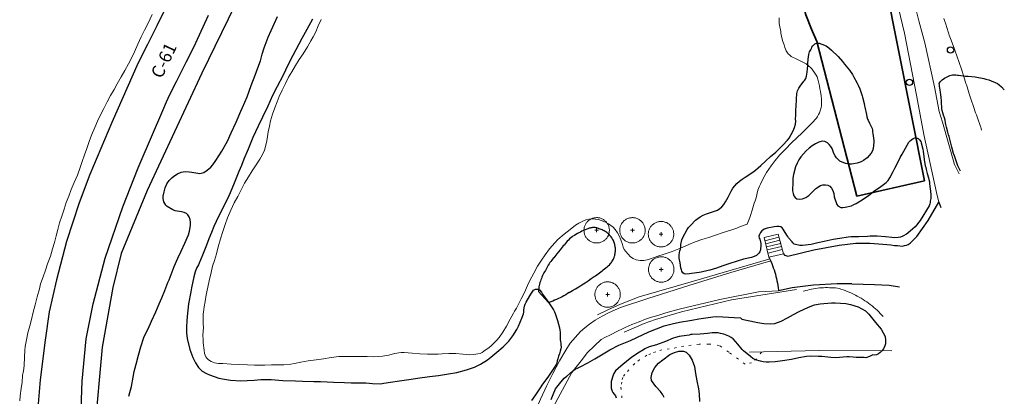
# Model space of a CAD drawing. Units: metres. Extents: x 455984 to 464650, y 4613467 to 4620279.
# Drawn here: x 456922 to 457077, y 4613582 to 4613642 of the extents above; entities that cross this region are included whole.
import ezdxf
from ezdxf.enums import TextEntityAlignment as Align

# ---------------------------------------------------------------- set-up
doc = ezdxf.new("R2010")
doc.units = ezdxf.units.M
doc.header["$MEASUREMENT"] = 0
doc.linetypes.add('CT1M_LT1', pattern=[1.35, 0.35, -1])
doc.linetypes.add('CT1M_LT3', pattern=[5.6, 4.2, -1.4])
for name, color, linetype, lineweight in [('C_ALTRES_CARRETERES_ASFALTADES', 8, 'Continuous', 15), ('C_CAMI_PISTA_FORESTAL', 8, 'Continuous', 15), ('C_DESGUAS_CUNETA_OBRA', 8, 'Continuous', 15), ('C_LIMIT_ESPLANADA_TERRA', 8, 'Continuous', 15), ('C_LIMIT_PAVIMENT', 8, 'Continuous', 15), ('P_ESCALES', 8, 'Continuous', 15), ('P_MUR_CONTENCIO', 8, 'Continuous', 15), ('P_TAPIA', 8, 'Continuous', 15), ('S_PAL', 8, 'Continuous', 15), ('T_XARXA_BASICA', 8, 'Continuous', 15), ('V_ARBRE_AILLAT', 8, 'Continuous', 15), ('V_BOSC_AGRUPACIO_ARBRES', 8, 'Continuous', 15), ('V_PARCEL·LA_CONREU', 8, 'Continuous', 15), ('V_TANCA_VEGETACIO', 8, 'Continuous', 15)]:
    doc.layers.add(name, color=color, linetype=linetype, lineweight=lineweight)
doc.styles.add('A3$0$caràtula 02', font='FtraLt__.ttf', dxfattribs={"height": 1.3})
doc.styles.add('Style-simplex', font='simplex.shx')
doc.linetypes.add('LBOSC', pattern='A,0,["",Style-simplex,S=0,R=-22.5,X=0,Y=0],-2.76,0,["",Style-simplex,S=0.6,R=-22.5,X=0,Y=0],-1.65', length=4.41)
doc.linetypes.add('TAPIA', pattern='A,6,["",Style-simplex,S=0,R=0,X=0,Y=0],0', length=6)
doc.linetypes.add('TVEG', pattern='A,0,["",Style-simplex,S=0,R=180,X=0,Y=0],-1.75', length=1.75)

# ---------------------------------------------------------------- blocks, each defined once
blk = doc.blocks.new('PAL_2')
at = {"layer": 'S_PAL', "linetype": 'Continuous', "lineweight": 25}
blk.add_circle((0, 0), 0.5, dxfattribs=at)
blk = doc.blocks.new('ARBRE2')
at = {"layer": 'V_ARBRE_AILLAT', "linetype": 'Continuous', "lineweight": 15}
for p, q in [((0, 0), (-0.3, 0)), ((0, 0), (0, 0.3)), ((0, -0.3), (0, 0)), ((0, 0), (0.3, 0))]:
    blk.add_line(p, q, dxfattribs=at)
at = {"layer": 'V_ARBRE_AILLAT', "linetype": 'Continuous', "lineweight": 15, "flags": 128}
blk.add_lwpolyline([(2, 0), (2, 0.13), (1.98, 0.25), (1.96, 0.38), (1.94, 0.5), (1.9, 0.62), (1.86, 0.74), (1.81, 0.86), (1.75, 0.97), (1.68, 1.08), (1.61, 1.18), (1.54, 1.28), (1.45, 1.38), (1.36, 1.46), (1.27, 1.55), (1.17, 1.62), (1.06, 1.7), (0.95, 1.76), (0.84, 1.82), (0.72, 1.86), (0.6, 1.91), (0.48, 1.94), (0.36, 1.97), (0.23, 1.99), (0.11, 2), (-0.02, 2), (-0.15, 1.99), (-0.27, 1.98), (-0.4, 1.96), (-0.52, 1.93), (-0.64, 1.89), (-0.76, 1.85), (-0.88, 1.8), (-0.99, 1.74), (-1.09, 1.67), (-1.2, 1.6), (-1.3, 1.52), (-1.39, 1.44), (-1.48, 1.35), (-1.56, 1.25), (-1.64, 1.15), (-1.71, 1.04), (-1.77, 0.93), (-1.82, 0.82), (-1.87, 0.7), (-1.91, 0.58), (-1.95, 0.46), (-1.97, 0.34), (-1.99, 0.21), (-2, 0.08), (-2, -0.04), (-1.99, -0.17), (-1.98, -0.29), (-1.95, -0.42), (-1.92, -0.54), (-1.89, -0.66), (-1.84, -0.78), (-1.79, -0.89), (-1.73, -1.01), (-1.66, -1.11), (-1.59, -1.22), (-1.51, -1.31), (-1.42, -1.41), (-1.33, -1.49), (-1.23, -1.57), (-1.13, -1.65), (-1.02, -1.72), (-0.91, -1.78), (-0.8, -1.83), (-0.68, -1.88), (-0.56, -1.92), (-0.44, -1.95), (-0.32, -1.98), (-0.19, -1.99), (-0.06, -2), (0.06, -2), (0.19, -1.99), (0.31, -1.98), (0.44, -1.95), (0.56, -1.92), (0.68, -1.88), (0.8, -1.83), (0.91, -1.78), (1.02, -1.72), (1.13, -1.65), (1.23, -1.58), (1.33, -1.49), (1.42, -1.41), (1.51, -1.32), (1.59, -1.22), (1.66, -1.11), (1.73, -1.01), (1.79, -0.9), (1.84, -0.78), (1.89, -0.66), (1.93, -0.54), (1.96, -0.42), (1.98, -0.3), (1.99, -0.17), (2, -0.04), (2, 0)], dxfattribs=at)

msp = doc.modelspace()

# ---------------------------------------------------------------- linework, layer by layer
at = {"layer": 'C_ALTRES_CARRETERES_ASFALTADES', "linetype": 'Continuous', "lineweight": 25, "flags": 128}
for points in [[(456944.53, 4613643.23), (456943.27, 4613640.67), (456941.81, 4613637.75), (456940.35, 4613634.83)], [(456940.66, 4613619.03), (456942.43, 4613623.19), (456944.19, 4613627.35), (456944.79, 4613628.7), (456945.34, 4613629.88), (456946.35, 4613631.91), (456947.91, 4613634.94), (456948.68, 4613636.46), (456949.42, 4613637.99), (456951.43, 4613642.34)], [(456940.35, 4613634.83), (456936.16, 4613625.47), (456932.7, 4613617.26), (456931.02, 4613612.79), (456929.04, 4613606.72), (456927.48, 4613600.66), (456926.32, 4613595.63), (456925.66, 4613591.16), (456924.89, 4613584.92), (456924.34, 4613577.97), (456923.87, 4613569.13), (456923.7, 4613555.8), (456923.65, 4613539.71), (456923.62, 4613525.55), (456923.94, 4613510.55), (456923.99, 4613500)], [(456931.04, 4613500), (456930.95, 4613505.85), (456930.88, 4613517.93), (456930.72, 4613543.22), (456930.82, 4613561.19), (456931.07, 4613573.12), (456931.5, 4613584.7), (456932.14, 4613591.34), (456933.26, 4613596.87), (456935.15, 4613604.07), (456937.92, 4613612.14), (456940.34, 4613618.32), (456940.66, 4613619.03)], [(457041.95, 4613604.75), (457042.13, 4613604.56), (457042.3, 4613604.5), (457042.64, 4613604.4), (457046.71, 4613605.39), (457050.72, 4613606.14), (457053.35, 4613606.42), (457055.56, 4613606.41), (457057.6, 4613606.3), (457058.84, 4613606.15), (457059.46, 4613606.07), (457059.89, 4613606.04), (457060.29, 4613606.02), (457060.64, 4613605.98), (457060.99, 4613606.04), (457061.31, 4613606.11), (457061.6, 4613606.2), (457061.89, 4613606.41), (457062.13, 4613606.62), (457062.95, 4613607.48), (457064.73, 4613610.02), (457066.42, 4613612.87)], [(457052.74, 4613600.04), (457050.42, 4613600.01), (457046.68, 4613599.8), (457043.3, 4613599.39), (457041.17, 4613598.94)], [(457052.74, 4613600.04), (457056.3, 4613599.91), (457058.61, 4613599.79), (457060.2, 4613599.56)]]:
    msp.add_lwpolyline(points, dxfattribs=at)
at = {"layer": 'C_CAMI_PISTA_FORESTAL', "linetype": 'Continuous', "lineweight": 15, "flags": 128}
for points in [[(457061, 4613639.5), (457060.08, 4613643.48), (457059.26, 4613646.24), (457058.69, 4613647.66), (457057.72, 4613649.81), (457054.45, 4613655.55), (457051.38, 4613660.39), (457048.54, 4613665.11), (457045.45, 4613669.67), (457042.07, 4613674.26), (457039.35, 4613677.66), (457037.67, 4613679.34), (457034.63, 4613682.14), (457031.77, 4613684.41), (457028.61, 4613686.58), (457025.85, 4613688.32), (457023.14, 4613689.76), (457020.72, 4613690.64), (457017.78, 4613691.57), (457013.82, 4613692.28), (457009.35, 4613693.22), (457004.84, 4613694.12), (457002.17, 4613694.79), (457000, 4613695.32)], [(457029.63, 4613689.69), (457030.73, 4613689.14), (457033.15, 4613687.8), (457035.19, 4613686.34), (457037.62, 4613684.24), (457039.61, 4613682.25), (457041.86, 4613679.68), (457043.98, 4613677.26), (457045.6, 4613674.82), (457047.59, 4613671.97), (457049.69, 4613668.9), (457052.11, 4613664.75), (457054.87, 4613660.64), (457057.54, 4613656.09), (457059.24, 4613652.98), (457060.57, 4613650.31), (457061.21, 4613648.73), (457061.87, 4613646.46), (457062.63, 4613643.97), (457063.25, 4613641.45), (457064.2, 4613638), (457065.72, 4613631.05), (457066.48, 4613627.19), (457066.98, 4613625.5)], [(457061, 4613639.5), (457062.89, 4613629.75), (457064.06, 4613623.57), (457066.05, 4613614.4), (457066.42, 4613612.87)], [(457069.61, 4613617.36), (457068.87, 4613618.85), (457066.98, 4613625.5)], [(457039.94, 4613603.63), (457033.67, 4613601.83), (457027.04, 4613599.77), (457020.61, 4613597.73), (457016.3, 4613596.32), (457014.48, 4613595.5), (457013.4, 4613594.95), (457012.29, 4613594.32), (457011.42, 4613593.69), (457010.66, 4613593.08), (457009.99, 4613592.53), (457008.37, 4613590.65), (457007.68, 4613589.59), (457006.66, 4613587.88), (457005.64, 4613585.92), (457004.68, 4613583.98), (457003.7, 4613581.84), (457002.91, 4613580.01), (457002.42, 4613577.78), (457002.15, 4613576.54), (457001.87, 4613575.3), (457001.83, 4613573.53)], [(457013.26, 4613591.23), (457013.83, 4613591.58), (457014.69, 4613592), (457015.83, 4613592.55), (457016.69, 4613593.01), (457017.11, 4613593.2), (457018.08, 4613593.62), (457019.21, 4613594.06), (457020.23, 4613594.46), (457021.16, 4613594.76), (457022.17, 4613595.05), (457023.43, 4613595.46), (457025.51, 4613596.05), (457031.94, 4613597.57), (457038.04, 4613598.75), (457041.17, 4613598.94)], [(457013.26, 4613591.23), (457011.08, 4613589.19), (457010.07, 4613587.9), (457008.62, 4613586.03), (457006.81, 4613582.66), (457005.62, 4613580.49), (457005.08, 4613578.87), (457004.72, 4613577.38), (457004.39, 4613574.76), (457004.3, 4613573.01), (457004.44, 4613570.92), (457004.52, 4613570.17), (457005.53, 4613567.98), (457006.42, 4613566.63)]]:
    msp.add_lwpolyline(points, dxfattribs=at)
at = {"layer": 'C_DESGUAS_CUNETA_OBRA', "linetype": 'Continuous', "lineweight": 25, "flags": 128}
msp.add_lwpolyline([(456961.27, 4613655.17), (456959.62, 4613652.32), (456950.35, 4613633.22), (456941.77, 4613614.74), (456937.65, 4613604.83), (456936.32, 4613599.45), (456934.67, 4613590.05), (456933.46, 4613576.71), (456932.69, 4613560.17), (456932.6, 4613541.13), (456932.86, 4613519.07), (456933.54, 4613500)], dxfattribs=at)
at = {"layer": 'C_LIMIT_ESPLANADA_TERRA', "linetype": 'CT1M_LT1', "lineweight": 15}
msp.add_lwpolyline([(457038.49, 4613589.28), (457037.68, 4613588.21), (457036.94, 4613587.6), (457035.9, 4613587.36), (457034.85, 4613588.17), (457033.33, 4613589.24), (457031.84, 4613590.32), (457030.22, 4613590.54), (457028.65, 4613590.5), (457027.4, 4613590.37), (457026.24, 4613590.21), (457025.08, 4613589.97), (457023.97, 4613589.78), (457022.8, 4613589.61), (457021.83, 4613589.3), (457021.06, 4613589.02), (457020.45, 4613588.78), (457019.28, 4613588.07), (457018.54, 4613587.45), (457016.95, 4613585.75), (457016.66, 4613585.27), (457016.48, 4613584.55), (457016.34, 4613583.73), (457016.55, 4613581.77)], dxfattribs=at)
at = {"layer": 'C_LIMIT_PAVIMENT', "linetype": 'Continuous', "lineweight": 25, "flags": 128}
for points in [[(457066.42, 4613612.87), (457066.76, 4613612.07)], [(457013.06, 4613608.64), (457012.94, 4613608.7), (457012.82, 4613608.75), (457012.69, 4613608.79), (457012.56, 4613608.83), (457012.43, 4613608.86), (457012.3, 4613608.88), (457012.16, 4613608.89), (457012.03, 4613608.89), (457011.9, 4613608.89), (457011.76, 4613608.87), (457011.63, 4613608.85), (457011.5, 4613608.82), (457011.37, 4613608.79), (457011.24, 4613608.75), (457011.12, 4613608.7), (457011, 4613608.64), (457010.97, 4613608.62), (457010.71, 4613608.52), (457010.46, 4613608.42), (457010.21, 4613608.31), (457009.97, 4613608.19), (457009.72, 4613608.07), (457009.49, 4613607.94), (457009.25, 4613607.8), (457009.02, 4613607.66), (457008.79, 4613607.51), (457008.67, 4613607.43), (457008.47, 4613607.26), (457008.28, 4613607.09), (457008.09, 4613606.91), (457007.9, 4613606.73), (457007.73, 4613606.54), (457007.55, 4613606.34), (457007.39, 4613606.14), (457007.28, 4613606)], [(457008.21, 4613598.66), (457008.72, 4613598.96), (457009.22, 4613599.25), (457009.72, 4613599.56), (457010.22, 4613599.87), (457010.71, 4613600.19), (457011.2, 4613600.51), (457011.68, 4613600.84), (457012.16, 4613601.18), (457012.34, 4613601.31), (457012.55, 4613601.46), (457012.76, 4613601.6), (457012.97, 4613601.75), (457013.18, 4613601.9), (457013.38, 4613602.06), (457013.58, 4613602.21), (457013.78, 4613602.37), (457013.98, 4613602.53), (457014.17, 4613602.7), (457014.36, 4613602.86), (457014.54, 4613603.03), (457014.61, 4613603.09), (457014.72, 4613603.21), (457014.82, 4613603.34), (457014.91, 4613603.48), (457015, 4613603.61), (457015.08, 4613603.75), (457015.16, 4613603.9), (457015.22, 4613604.05), (457015.28, 4613604.2), (457015.34, 4613604.36), (457015.38, 4613604.51), (457015.42, 4613604.67), (457015.45, 4613604.83), (457015.47, 4613604.99), (457015.48, 4613605.16), (457015.49, 4613605.32), (457015.49, 4613605.48), (457015.48, 4613605.64), (457015.46, 4613605.81), (457015.43, 4613605.97), (457015.41, 4613606.06), (457015.38, 4613606.22), (457015.33, 4613606.38), (457015.28, 4613606.54), (457015.22, 4613606.69), (457015.16, 4613606.84), (457015.08, 4613606.99), (457015, 4613607.13), (457014.91, 4613607.27), (457014.82, 4613607.41), (457014.72, 4613607.54), (457014.61, 4613607.66), (457014.5, 4613607.78), (457014.38, 4613607.9), (457014.25, 4613608), (457014.12, 4613608.11), (457013.99, 4613608.2), (457013.85, 4613608.29), (457013.71, 4613608.37), (457013.56, 4613608.45), (457013.41, 4613608.52), (457013.26, 4613608.58), (457013.1, 4613608.63), (457013.06, 4613608.64)], [(457007.28, 4613606), (457006.77, 4613605.38), (457006.27, 4613604.75), (457005.77, 4613604.12), (457005.76, 4613604.1), (457005.6, 4613603.93), (457005.45, 4613603.75), (457005.3, 4613603.56), (457005.16, 4613603.38), (457005.03, 4613603.18), (457004.9, 4613602.98), (457004.78, 4613602.78), (457004.67, 4613602.57), (457004.56, 4613602.36), (457004.47, 4613602.15), (457004.46, 4613602.14), (457004.34, 4613601.94), (457004.22, 4613601.74), (457004.11, 4613601.53), (457004.01, 4613601.32), (457003.91, 4613601.1), (457003.82, 4613600.88), (457003.74, 4613600.66), (457003.67, 4613600.44), (457003.6, 4613600.21), (457003.54, 4613599.99), (457003.49, 4613599.76), (457003.45, 4613599.53), (457003.41, 4613599.29), (457003.38, 4613599.06), (457003.37, 4613598.84)], [(457039.67, 4613604.24), (457039.82, 4613603.91), (457039.97, 4613603.58), (457040.1, 4613603.25), (457040.23, 4613602.91), (457040.35, 4613602.57), (457040.47, 4613602.23), (457040.58, 4613601.88), (457040.68, 4613601.54), (457040.77, 4613601.19), (457040.85, 4613600.84), (457040.93, 4613600.48), (457041, 4613600.13), (457041.06, 4613599.77), (457041.11, 4613599.42), (457041.16, 4613599.06), (457041.17, 4613598.94)], [(457008.21, 4613598.66), (457007.94, 4613598.49), (457007.66, 4613598.31), (457007.38, 4613598.15), (457007.09, 4613597.99), (457006.8, 4613597.84), (457006.51, 4613597.7), (457006.21, 4613597.56), (457005.91, 4613597.43), (457005.61, 4613597.31), (457005.3, 4613597.2), (457004.99, 4613597.09), (457004.95, 4613597.08), (457003.37, 4613598.84)]]:
    msp.add_lwpolyline(points, dxfattribs=at)
at = {"layer": 'P_ESCALES', "linetype": 'Continuous', "lineweight": 15, "flags": 128}
for points in [[(457038.92, 4613607.3), (457039.67, 4613604.24), (457041.95, 4613604.75), (457041.1, 4613607.85), (457041.1, 4613607.85), (457038.92, 4613607.3)], [(457041.23, 4613607.37), (457039.04, 4613606.81)], [(457041.36, 4613606.89), (457039.16, 4613606.33)], [(457041.5, 4613606.4), (457039.28, 4613605.84)], [(457041.63, 4613605.92), (457039.4, 4613605.36)], [(457041.76, 4613605.44), (457039.52, 4613604.87)]]:
    msp.add_lwpolyline(points, dxfattribs=at)
at = {"layer": 'P_MUR_CONTENCIO', "linetype": 'Continuous', "lineweight": 35, "flags": 128}
msp.add_lwpolyline([(457064.15, 4613616.24), (457057.97, 4613647.45), (457055.53, 4613646.95), (457053.05, 4613646.31), (457045.66, 4613643.37), (457045.51, 4613643.22), (457045.4, 4613642.99), (457045.38, 4613642.78), (457045.45, 4613642.4), (457046.37, 4613640.17), (457047.22, 4613638.23), (457053.51, 4613613.84), (457064.15, 4613616.24)], dxfattribs=at)
at = {"layer": 'P_TAPIA', "linetype": 'TAPIA', "lineweight": 15}
msp.add_lwpolyline([(457059.01, 4613589.46), (457047.59, 4613589.52), (457036.59, 4613589.24)], dxfattribs=at)
at = {"layer": 'V_BOSC_AGRUPACIO_ARBRES', "linetype": 'LBOSC', "lineweight": 25}
for points in [[(456951.21, 4613617.91), (456951.75, 4613618.42), (456952.09, 4613618.8), (456952.55, 4613619.45), (456953.5, 4613620.94), (456954.37, 4613622.5), (456954.99, 4613623.8), (456955.74, 4613625.49), (456956.52, 4613627.25), (456956.74, 4613627.82), (456957.47, 4613629.51), (456958.12, 4613631.25), (456958.75, 4613632.91), (456959.19, 4613634.04), (456959.58, 4613635.16), (456959.88, 4613636.2), (456960.18, 4613637.19), (456960.8, 4613638.88), (456961.28, 4613639.94), (456961.8, 4613641.11), (456962.26, 4613642.17)], [(456967.8, 4613641.72), (456966.9, 4613640.11)], [(456966.9, 4613640.11), (456966.1, 4613638.68), (456965.61, 4613637.8), (456964.66, 4613636), (456963.93, 4613634.56), (456963.11, 4613632.82), (456962.24, 4613631.13), (456961.48, 4613629.68), (456960.76, 4613628.02), (456959.92, 4613626.3), (456959.23, 4613624.89), (456958.41, 4613623.1), (456957.66, 4613621.26), (456956.98, 4613619.67), (456956.58, 4613618.69), (456956.18, 4613617.72), (456955.46, 4613615.87), (456954.84, 4613614.35), (456954.37, 4613613.43), (456953.92, 4613612.52), (456953.49, 4613611.61), (456953, 4613610.63), (456952.27, 4613609.06), (456951.88, 4613608.12), (456951.48, 4613607.12), (456951.08, 4613606.1), (456950.47, 4613604.55), (456949.93, 4613603.28), (456949.81, 4613603.03), (456949.54, 4613602.49), (456949.3, 4613601.89), (456949.09, 4613601.15), (456948.74, 4613599.4), (456948.64, 4613598.79), (456948.27, 4613596.85), (456948.14, 4613595.86), (456948.05, 4613594.88), (456948.01, 4613594.22), (456947.95, 4613593.24), (456947.95, 4613592.3), (456948.06, 4613591.4), (456948.48, 4613589.69), (456948.96, 4613588.4), (456949.38, 4613587.56), (456949.85, 4613586.84), (456950.41, 4613586.29), (456951.07, 4613585.9), (456951.54, 4613585.69), (456953.04, 4613585.18), (456953.9, 4613584.98), (456954.85, 4613584.85), (456956.48, 4613584.76), (456957.5, 4613584.78), (456958.58, 4613584.85), (456959.63, 4613584.94), (456961.27, 4613584.93), (456963.12, 4613584.81), (456965.12, 4613584.72), (456966.19, 4613584.7), (456967.98, 4613584.66), (456969.02, 4613584.62), (456970.08, 4613584.58), (456971.11, 4613584.54), (456972.82, 4613584.49), (456973.87, 4613584.44)], [(457035.02, 4613616.21), (457035.44, 4613616.54), (457035.91, 4613616.82), (457037.14, 4613617.6), (457037.57, 4613617.93), (457038.4, 4613618.65), (457039.12, 4613619.37), (457039.9, 4613620.08), (457040.76, 4613620.77), (457041.09, 4613621.1), (457041.86, 4613621.87), (457042.6, 4613622.64), (457042.83, 4613622.96), (457043.49, 4613624.14), (457043.7, 4613624.66), (457043.83, 4613625.17), (457043.88, 4613625.68), (457043.87, 4613626.01), (457043.88, 4613626.55), (457043.92, 4613627.12), (457043.97, 4613628.28), (457043.98, 4613628.8), (457043.99, 4613629.11), (457044.05, 4613629.99), (457044.18, 4613630.44), (457044.39, 4613630.88), (457044.56, 4613631.17), (457045.17, 4613631.94), (457045.33, 4613632.11), (457045.48, 4613632.39), (457045.58, 4613632.75), (457045.7, 4613633.39), (457045.81, 4613634.42), (457045.81, 4613634.68), (457045.81, 4613634.94), (457045.84, 4613635.2), (457045.86, 4613635.44), (457045.89, 4613635.8), (457045.93, 4613636.15), (457046.04, 4613636.58), (457046.26, 4613636.87), (457046.35, 4613637.1), (457046.44, 4613637.34), (457046.57, 4613637.55), (457046.91, 4613637.85), (457047.21, 4613637.95), (457047.58, 4613637.92), (457047.98, 4613637.8), (457048.65, 4613637.5), (457049.08, 4613637.22), (457049.52, 4613636.86), (457050.57, 4613635.83), (457051.25, 4613635.05), (457051.58, 4613634.62), (457052.35, 4613633.7), (457052.8, 4613633.01), (457052.97, 4613632.7), (457053.54, 4613631.66), (457053.7, 4613631.33), (457053.96, 4613630.77), (457054.36, 4613629.63), (457054.42, 4613629.44), (457054.64, 4613628.45), (457054.73, 4613628.09), (457054.79, 4613627.84)], [(457069.82, 4613617.76), (457069.43, 4613618.64), (457069.16, 4613619.4), (457068.99, 4613619.89), (457068.87, 4613620.21), (457068.75, 4613620.55), (457068.44, 4613621.57), (457068.36, 4613621.97), (457068.27, 4613622.39), (457068.17, 4613622.82), (457068.05, 4613623.25), (457067.96, 4613623.52), (457067.83, 4613623.92), (457067.63, 4613624.73), (457067.54, 4613625.14), (457067.49, 4613625.41), (457067.4, 4613625.81), (457067.29, 4613626.19), (457067.16, 4613626.58), (457067.03, 4613626.95), (457066.94, 4613627.32), (457066.91, 4613627.58), (457066.87, 4613627.97), (457066.84, 4613628.36), (457066.82, 4613628.78), (457066.77, 4613629.45), (457066.73, 4613629.83), (457066.68, 4613630.2), (457066.61, 4613630.56), (457066.56, 4613630.9), (457066.53, 4613631.12), (457066.5, 4613631.39), (457066.45, 4613631.6), (457066.65, 4613631.85), (457066.97, 4613632.17), (457067.3, 4613632.43), (457067.52, 4613632.56), (457067.94, 4613632.76), (457068.16, 4613632.84), (457068.56, 4613632.93), (457068.82, 4613632.95), (457069.08, 4613632.94), (457069.34, 4613632.91), (457069.54, 4613632.88), (457070.63, 4613632.73), (457071.05, 4613632.72), (457072.16, 4613632.62), (457073.53, 4613632.37), (457073.84, 4613632.28), (457074.29, 4613632.15), (457075.64, 4613631.57), (457075.92, 4613631.38), (457076.3, 4613631.06), (457076.73, 4613630.58)], [(457054.79, 4613627.84), (457055.01, 4613626.71), (457055.09, 4613626.33), (457055.2, 4613625.99), (457055.28, 4613625.8), (457055.49, 4613625.36), (457055.82, 4613624.7), (457055.91, 4613624.48), (457055.96, 4613624.27), (457055.98, 4613623.93), (457056.02, 4613623.69), (457056.1, 4613623.37), (457056.2, 4613622.61), (457056.2, 4613622.33), (457056.09, 4613621.36), (457055.96, 4613620.97), (457055.75, 4613620.59), (457055.46, 4613620.22), (457055.13, 4613619.89), (457054.56, 4613619.45), (457054.2, 4613619.26), (457053.87, 4613619.12), (457053.54, 4613619.03), (457052.99, 4613618.93), (457052.68, 4613618.9), (457052.37, 4613618.9), (457052.07, 4613618.93), (457051.77, 4613618.99), (457051.48, 4613619.09), (457050.85, 4613619.37), (457050.56, 4613619.59), (457050.29, 4613619.86), (457050.07, 4613620.18), (457049.9, 4613620.57), (457049.6, 4613621.35)], [(457049.6, 4613621.35), (457049.42, 4613621.68), (457049.16, 4613621.97), (457048.86, 4613622.25), (457048.48, 4613622.46), (457048.03, 4613622.5), (457047.51, 4613622.36), (457046.98, 4613622.1), (457046.47, 4613621.79), (457045.99, 4613621.41), (457045.55, 4613620.98), (457044.7, 4613620.03), (457044.37, 4613619.55), (457044.1, 4613619.04), (457043.86, 4613618.47), (457043.51, 4613617.26), (457043.45, 4613616.7), (457043.43, 4613616.17), (457043.41, 4613615.66), (457043.39, 4613615.16), (457043.4, 4613614.69), (457043.47, 4613614.26), (457043.6, 4613613.89), (457043.8, 4613613.62), (457044.08, 4613613.44), (457044.46, 4613613.36), (457044.93, 4613613.43), (457045.45, 4613613.63), (457045.92, 4613613.93), (457046.33, 4613614.29), (457047.06, 4613615.02), (457047.76, 4613615.52), (457048.16, 4613615.62), (457048.56, 4613615.63), (457048.92, 4613615.56), (457049.25, 4613615.39), (457049.52, 4613615.11), (457049.74, 4613614.73), (457049.89, 4613614.26), (457049.96, 4613613.74), (457050.34, 4613612.52), (457050.53, 4613612.33), (457050.99, 4613612.03), (457051.3, 4613612.05), (457051.67, 4613612.12), (457052.69, 4613612.34), (457053.05, 4613612.5), (457053.41, 4613612.7), (457054.48, 4613613.35), (457055.32, 4613613.92), (457056.35, 4613614.74), (457057.09, 4613615.18), (457058.15, 4613615.97), (457058.44, 4613616.32), (457058.7, 4613616.73), (457059.24, 4613617.72), (457059.51, 4613618.24), (457059.96, 4613619.16), (457060.33, 4613619.92), (457060.51, 4613620.17), (457060.64, 4613620.43), (457061.17, 4613621.4), (457061.72, 4613622.34), (457061.98, 4613622.62), (457062.38, 4613622.95)], [(457062.38, 4613622.95), (457062.62, 4613623.05), (457062.85, 4613623.05), (457063.14, 4613622.93), (457063.36, 4613622.72), (457063.59, 4613622.44), (457063.64, 4613622.24), (457063.89, 4613621.23), (457063.94, 4613620.91), (457064.09, 4613619.63), (457064.29, 4613618.61), (457064.35, 4613618.39), (457064.43, 4613618.06), (457064.58, 4613617.42), (457064.8, 4613616.74), (457064.86, 4613616.46), (457064.93, 4613616.08), (457064.96, 4613615.85), (457065.08, 4613614.93), (457065.1, 4613614.68), (457065.12, 4613614.45), (457065.14, 4613614.21), (457065.16, 4613613.72), (457065.14, 4613613.49), (457065.07, 4613613.06), (457065.04, 4613612.85), (457065, 4613612.65), (457064.91, 4613612.32), (457063.49, 4613610.01), (457062.67, 4613609.02), (457062.34, 4613608.69), (457061.56, 4613608), (457061.31, 4613607.83), (457060.73, 4613607.51), (457060.37, 4613607.39)], [(456938.87, 4613582.3), (456939.27, 4613583.86), (456939.54, 4613585.31), (456939.71, 4613586.19), (456940, 4613587.36), (456940.38, 4613588.77), (456940.73, 4613590.12), (456941.22, 4613591.56), (456941.54, 4613592.24), (456941.88, 4613592.92), (456942.45, 4613594.12), (456943.11, 4613595.59), (456943.62, 4613596.86), (456944.03, 4613597.84), (456944.52, 4613599), (456945, 4613600.25), (456945.2, 4613600.65), (456945.52, 4613601.48), (456946, 4613602.75), (456946.59, 4613604.08), (456947.08, 4613605.17), (456947.7, 4613606.43), (456948.26, 4613607.72), (456948.43, 4613608.34), (456948.59, 4613609.24), (456948.58, 4613609.7), (456948.52, 4613610.14), (456948.38, 4613610.56), (456948.15, 4613610.9), (456947.96, 4613611.09), (456947.59, 4613611.29), (456947.14, 4613611.37), (456946.14, 4613611.54), (456945.79, 4613611.67), (456944.9, 4613612.19), (456944.69, 4613612.41), (456944.38, 4613612.95), (456944.26, 4613613.47), (456944.27, 4613613.86), (456944.4, 4613614.5), (456944.6, 4613615.16), (456944.86, 4613615.78), (456945.21, 4613616.3), (456945.64, 4613616.74), (456945.96, 4613617.01), (456946.51, 4613617.37), (456947.12, 4613617.62), (456947.72, 4613617.72), (456948.34, 4613617.69), (456948.78, 4613617.61), (456950.04, 4613617.41), (456950.66, 4613617.56), (456951.21, 4613617.91)], [(457026.31, 4613601.61), (457026.11, 4613601.76), (457025.96, 4613602.01), (457025.89, 4613602.21), (457025.81, 4613602.55), (457025.66, 4613603.31), (457025.52, 4613604.06), (457025.51, 4613604.28), (457025.51, 4613604.59), (457025.57, 4613604.91), (457025.64, 4613605.2), (457025.71, 4613605.48), (457025.8, 4613605.85), (457025.81, 4613606.2), (457025.94, 4613606.94), (457026.1, 4613607.32), (457026.8, 4613608.6), (457027, 4613608.88), (457027.34, 4613609.28), (457028.11, 4613610.03), (457028.82, 4613610.57), (457029.31, 4613610.84), (457029.81, 4613611.05), (457030.31, 4613611.2), (457031.55, 4613611.61), (457031.95, 4613611.87), (457032.26, 4613612.17), (457032.55, 4613612.52), (457032.82, 4613612.92), (457033.22, 4613613.68), (457033.69, 4613614.61), (457034, 4613615.09), (457034.63, 4613615.84), (457035.02, 4613616.21)], [(457060.37, 4613607.39), (457060.01, 4613607.31), (457059.41, 4613607.27), (457059.04, 4613607.3), (457058.01, 4613607.41), (457056.72, 4613607.52), (457055.59, 4613607.52), (457055.17, 4613607.48), (457053.84, 4613607.44), (457052.6, 4613607.43), (457052.14, 4613607.39), (457050.81, 4613607.18), (457049.77, 4613607.02), (457048.38, 4613606.7), (457047.37, 4613606.5), (457046.31, 4613606.24), (457044.94, 4613606.05), (457044.53, 4613606.08), (457043.66, 4613606.25), (457043.45, 4613606.46), (457043.3, 4613606.62), (457042.76, 4613607.25), (457042.64, 4613607.47), (457042.49, 4613607.69), (457042.04, 4613608.36), (457041.93, 4613608.62), (457041.75, 4613608.86), (457041.56, 4613609.01), (457041.29, 4613609.04), (457040.92, 4613609.05), (457040.5, 4613609), (457039.36, 4613608.77), (457038.92, 4613608.62), (457038.69, 4613608.5), (457038.52, 4613608.36), (457038.32, 4613608.11), (457038.19, 4613607.82), (457038.09, 4613607.51), (457038.15, 4613607.23), (457038.22, 4613607.05), (457038.27, 4613606.86), (457038.33, 4613606.63), (457038.37, 4613606.36), (457038.38, 4613605.9), (457038.36, 4613605.63), (457038.32, 4613605.36), (457038.24, 4613605.09), (457038.09, 4613604.85), (457037.94, 4613604.7), (457037.68, 4613604.49), (457037.33, 4613604.33), (457036.91, 4613604.2), (457035.66, 4613603.9), (457034.65, 4613603.62), (457033.34, 4613603.19), (457032.38, 4613602.85), (457031.42, 4613602.5), (457030.33, 4613602.16), (457030.09, 4613602.12), (457029, 4613601.88), (457028.69, 4613601.83), (457027.47, 4613601.66), (457027.13, 4613601.6), (457026.58, 4613601.56), (457026.31, 4613601.61)], [(457000, 4613592.92), (457000.21, 4613593.34), (457000.77, 4613594.6), (457001, 4613595.32), (457001.04, 4613595.54), (457001.07, 4613595.91), (457001.15, 4613596.51), (457001.28, 4613596.83), (457001.45, 4613597.13), (457002.01, 4613598.13), (457002.14, 4613598.39), (457002.58, 4613599.02), (457002.9, 4613599.18), (457003.13, 4613599.21), (457003.36, 4613599.21), (457003.54, 4613599.1), (457003.84, 4613598.7), (457004.02, 4613598.38), (457004.47, 4613597.75), (457005.09, 4613596.87), (457005.72, 4613595.93), (457005.88, 4613595.59), (457005.98, 4613595.37), (457006.12, 4613595.02), (457006.35, 4613594.27), (457006.67, 4613593.1), (457006.75, 4613592.74), (457006.79, 4613592.43), (457006.8, 4613592.08), (457006.79, 4613591.75), (457006.79, 4613591.22), (457006.82, 4613590.92), (457006.87, 4613590.6), (457006.9, 4613590.4), (457006.92, 4613590.06), (457006.9, 4613589.76), (457006.81, 4613589.4), (457006.69, 4613589.02), (457006.54, 4613588.62), (457006.4, 4613588.23), (457006.31, 4613587.91), (457006.25, 4613587.54), (457006.16, 4613587.3), (457006.02, 4613587.07), (457005.46, 4613586.26), (457004.82, 4613585.3), (457004, 4613584.21), (457003.66, 4613583.66), (457002.89, 4613582.51), (457002.25, 4613581.62)], [(457028.64, 4613594.52), (457029.74, 4613594.69), (457030.83, 4613594.85), (457031.48, 4613594.87), (457032.41, 4613594.8), (457034.19, 4613594.74), (457035.16, 4613594.66), (457035.37, 4613594.46), (457036.14, 4613594.29), (457037.89, 4613593.92), (457038.88, 4613593.76), (457039.92, 4613593.72), (457040.6, 4613593.8), (457041.61, 4613594.16), (457042.58, 4613594.66), (457043.54, 4613595.18), (457044.44, 4613595.65), (457045.9, 4613596.37), (457046.82, 4613596.7), (457047.73, 4613596.85), (457049.52, 4613597.04), (457050.1, 4613597.04), (457051.77, 4613596.94), (457052.5, 4613596.76), (457053.69, 4613596.38), (457054.87, 4613595.79), (457055.37, 4613595.22), (457056.47, 4613593.91), (457057.32, 4613592.89), (457057.95, 4613591.75), (457058.03, 4613591.13), (457058.03, 4613590.56), (457057.93, 4613590.25), (457057.7, 4613589.8), (457057.45, 4613589.45), (457057.18, 4613589.22), (457056.9, 4613589.01), (457056.62, 4613588.82), (457056.31, 4613588.77), (457056.04, 4613588.85), (457055.8, 4613588.75), (457055.49, 4613588.55), (457054.93, 4613588.35), (457054.66, 4613588.4), (457053.81, 4613588.44), (457053.4, 4613588.43), (457052.91, 4613588.46), (457052.3, 4613588.52), (457051.93, 4613588.51), (457050.78, 4613588.42), (457050.1, 4613588.36), (457049.42, 4613588.42), (457047.97, 4613588.58), (457047.49, 4613588.55), (457046.16, 4613588.62), (457045.58, 4613588.57), (457044.36, 4613588.37), (457043.22, 4613588.12), (457041.79, 4613587.88), (457040.64, 4613587.71), (457039.71, 4613587.7), (457039.22, 4613587.68), (457038.76, 4613587.74), (457038.31, 4613587.84), (457037.57, 4613588.03)], [(457005.38, 4613581.81), (457005.8, 4613582.85), (457005.92, 4613583.2), (457006.07, 4613583.47), (457006.25, 4613583.73), (457006.69, 4613584.28), (457007.43, 4613585.14), (457007.84, 4613585.48), (457008.74, 4613586.24), (457009.14, 4613586.57), (457009.62, 4613586.81), (457009.91, 4613586.94), (457011.16, 4613587.57), (457012.23, 4613588.2), (457013.56, 4613589.01), (457014.61, 4613589.63), (457016.03, 4613590.37), (457017.87, 4613591.12), (457018.88, 4613591.56), (457020.77, 4613592.44), (457021.95, 4613592.95), (457023.18, 4613593.4), (457024.4, 4613593.74), (457025.56, 4613593.98), (457027.5, 4613594.31), (457028.64, 4613594.52)], [(456973.87, 4613584.44), (456975, 4613584.41), (456976.16, 4613584.4), (456977.21, 4613584.33), (456978.47, 4613584.29), (456978.76, 4613584.3), (456979.01, 4613584.35), (456980.08, 4613584.51), (456981.46, 4613584.74), (456983.33, 4613585), (456984.32, 4613585.14), (456986.19, 4613585.4), (456987.63, 4613585.58), (456989.18, 4613585.83), (456990.53, 4613586.06), (456992.05, 4613586.45), (456993.28, 4613586.89), (456994.24, 4613587.36), (456995.34, 4613588.04), (456995.88, 4613588.46), (456996.83, 4613589.25), (456997.81, 4613590.11), (456998.68, 4613591.01), (456999.34, 4613591.84), (456999.95, 4613592.82), (457000, 4613592.92)], [(457037.57, 4613588.03), (457037.12, 4613588.26), (457036.74, 4613588.55), (457035.64, 4613589.46), (457035.44, 4613589.7), (457034.75, 4613590.52), (457034.03, 4613591.35), (457033.73, 4613591.56), (457033.33, 4613591.76), (457032.58, 4613592.08), (457032.05, 4613592.22), (457031.65, 4613592.28), (457030.72, 4613592.29), (457030.01, 4613592.22), (457028.81, 4613592.07), (457027.58, 4613592.06), (457027.38, 4613592.06), (457027.12, 4613591.94), (457026.67, 4613591.88), (457025.51, 4613591.74), (457024.95, 4613591.59), (457024.58, 4613591.44), (457023.39, 4613590.94), (457021.94, 4613590.42), (457020.82, 4613590.09), (457020.1, 4613589.78), (457019.92, 4613589.64), (457019.04, 4613589.11), (457018, 4613588.43), (457017.54, 4613588.06), (457016.36, 4613587.07), (457015.49, 4613586.32), (457015.22, 4613585.91)], [(457023.14, 4613582.13), (457022.95, 4613582.55), (457022.58, 4613583.04), (457021.85, 4613583.87), (457021.19, 4613584.8), (457021.13, 4613585.27), (457021.28, 4613586.04), (457021.69, 4613586.82), (457022.29, 4613587.52), (457022.95, 4613588.07), (457024.08, 4613588.89), (457024.77, 4613589.22), (457025.49, 4613589.43), (457026.2, 4613589.41), (457026.61, 4613589.24), (457027.12, 4613588.76), (457027.59, 4613588), (457027.92, 4613587.02), (457028.1, 4613585.92), (457028.33, 4613584.73), (457028.55, 4613583.5), (457028.65, 4613582.68), (457028.75, 4613581.47)], [(457015.22, 4613585.91), (457015.13, 4613585.65), (457014.83, 4613584.66), (457014.81, 4613584.12), (457014.84, 4613583.56), (457014.96, 4613583.1), (457015.1, 4613582.88), (457015.29, 4613582.64), (457015.49, 4613582.36), (457015.63, 4613582.07)]]:
    msp.add_lwpolyline(points, dxfattribs=at)
at = {"layer": 'V_PARCEL·LA_CONREU', "linetype": 'CT1M_LT3', "lineweight": 15}
for points in [[(456942.53, 4613642.47), (456941.9, 4613641.11), (456941.34, 4613640), (456940.8, 4613638.92), (456940.28, 4613637.81), (456939.77, 4613636.6), (456939.35, 4613635.68), (456938.82, 4613634.67), (456938.21, 4613633.63), (456937.65, 4613632.62), (456937.03, 4613631.52), (456936.55, 4613630.62), (456935.99, 4613629.7), (456935.43, 4613628.68), (456934.9, 4613627.65), (456934.39, 4613626.67), (456933.93, 4613625.68), (456933.49, 4613624.66), (456932.99, 4613623.44), (456932.6, 4613622.43)], [(456969.16, 4613641.68), (456968.7, 4613640.66), (456968.31, 4613639.71), (456967.9, 4613638.94)], [(457047.43, 4613632.08), (457047.38, 4613632.29), (457047.25, 4613632.65), (457047.12, 4613632.88), (457046.43, 4613633.88), (457046.25, 4613634.06), (457045.51, 4613634.68), (457045.3, 4613634.8), (457044.27, 4613635.33), (457044.08, 4613635.4), (457043.15, 4613635.87), (457042.94, 4613636.04), (457042.69, 4613636.29), (457042.37, 4613636.74), (457042.27, 4613636.99), (457042.18, 4613637.24), (457042.04, 4613637.69), (457041.96, 4613637.96), (457041.86, 4613638.23), (457041.7, 4613638.77), (457041.63, 4613639.05), (457041.56, 4613639.5), (457041.52, 4613639.77), (457041.47, 4613640.03), (457041.36, 4613640.5), (457041.31, 4613640.78), (457041.3, 4613641.06), (457041.29, 4613641.35), (457041.28, 4613641.64), (457041.28, 4613641.95)], [(457067.23, 4613641.82), (457067.56, 4613640.79), (457067.63, 4613640.57), (457068, 4613639.42), (457068.06, 4613639.18), (457068.14, 4613638.92), (457068.24, 4613638.66), (457068.34, 4613638.4), (457068.73, 4613637.43)], [(456967.9, 4613638.94), (456967.53, 4613638.29), (456967.02, 4613637.37), (456966.33, 4613636.24), (456965.7, 4613635.35), (456965.1, 4613634.4), (456964.55, 4613633.44), (456964.02, 4613632.59), (456963.51, 4613631.58), (456963, 4613630.54), (456962.52, 4613629.54), (456962.23, 4613628.69), (456961.86, 4613627.74), (456961.48, 4613626.75), (456961.18, 4613625.73), (456961.02, 4613624.88), (456960.82, 4613623.99), (456960.62, 4613622.87), (456960.53, 4613622.28), (456960.23, 4613621.1), (456959.92, 4613620.42), (456959.48, 4613619.69), (456958.89, 4613618.78), (456958.3, 4613617.81), (456957.7, 4613616.91), (456957.09, 4613615.88), (456956.49, 4613614.73), (456956.01, 4613613.78), (456955.46, 4613612.79), (456954.91, 4613611.63), (456954.4, 4613610.4), (456954.01, 4613609.36), (456953.68, 4613608.25), (456953.29, 4613607.14), (456952.94, 4613605.84), (456952.69, 4613604.74)], [(457068.73, 4613637.43), (457068.81, 4613637.18), (457068.99, 4613636.7), (457069.26, 4613635.94), (457069.61, 4613634.9), (457069.97, 4613633.87), (457070.35, 4613632.7), (457070.69, 4613631.61), (457070.76, 4613631.39), (457070.88, 4613631.04), (457071.19, 4613629.97), (457071.5, 4613628.99), (457071.87, 4613627.95), (457072.19, 4613626.96), (457072.34, 4613626.64), (457072.45, 4613626.32), (457072.54, 4613626.04), (457072.94, 4613624.98), (457073.04, 4613624.69), (457073.07, 4613624.49), (457073.15, 4613624.26)], [(457037.64, 4613613.6), (457037.92, 4613614.76), (457038.04, 4613615.07), (457038.18, 4613615.39), (457038.31, 4613615.71), (457038.76, 4613616.62), (457039.29, 4613617.56), (457040.02, 4613618.61), (457040.66, 4613619.45), (457041.33, 4613620.3), (457041.57, 4613620.54), (457042.32, 4613621.31), (457043.19, 4613622.18), (457044.09, 4613623.09), (457044.82, 4613623.79), (457045.6, 4613624.52), (457046.4, 4613625.33), (457047.15, 4613626.14), (457047.31, 4613626.37), (457047.49, 4613626.7), (457047.61, 4613626.98), (457047.72, 4613627.26), (457047.9, 4613627.81), (457047.94, 4613628.12), (457047.96, 4613628.73), (457047.95, 4613628.94), (457047.92, 4613629.3), (457047.9, 4613629.5), (457047.88, 4613629.72), (457047.85, 4613629.94), (457047.79, 4613630.32), (457047.73, 4613630.55), (457047.68, 4613630.77), (457047.62, 4613631.22), (457047.54, 4613631.62), (457047.43, 4613632.08)], [(456932.6, 4613622.43), (456932.24, 4613621.36), (456931.87, 4613620.34), (456931.5, 4613619.29), (456931.18, 4613618.33), (456930.75, 4613617.16), (456930.24, 4613616), (456929.8, 4613614.89), (456929.4, 4613613.84), (456928.98, 4613612.82), (456928.65, 4613611.79), (456928.31, 4613610.71), (456927.96, 4613609.61), (456927.67, 4613608.56), (456927.42, 4613607.57), (456927.14, 4613606.56), (456926.85, 4613605.52), (456926.5, 4613604.37), (456926.07, 4613603.2), (456925.74, 4613602.18), (456925.36, 4613601.12), (456924.97, 4613600.04), (456924.78, 4613599.25), (456924.44, 4613597.97), (456924.09, 4613596.7), (456923.78, 4613595.55), (456923.51, 4613594.43), (456923.26, 4613593.43), (456922.97, 4613592.28), (456922.74, 4613591.22), (456922.55, 4613590.16), (456922.5, 4613589.52), (456922.44, 4613588.53), (456922.35, 4613587.12), (456922.25, 4613586.31), (456922.13, 4613585.57), (456922.04, 4613584.53), (456921.92, 4613583.51), (456921.74, 4613582.4), (456921.67, 4613581.6)], [(457000, 4613596.4), (457000.4, 4613597.15), (457000.65, 4613597.68), (457001.17, 4613598.67), (457001.64, 4613599.77), (457001.85, 4613600.23), (457002.32, 4613601.14), (457002.62, 4613601.72), (457003.24, 4613602.8), (457003.83, 4613603.73), (457004.41, 4613604.62), (457005.1, 4613605.54), (457005.93, 4613606.5), (457006.44, 4613606.99), (457007.43, 4613607.83), (457008.34, 4613608.59), (457009.2, 4613609.25), (457009.74, 4613609.59), (457010.45, 4613609.96), (457010.85, 4613610.11), (457011.31, 4613610.21), (457011.79, 4613610.26), (457012.28, 4613610.23), (457012.84, 4613610.14), (457013.24, 4613610.01), (457013.94, 4613609.72), (457014.42, 4613609.46), (457015.15, 4613608.95), (457015.46, 4613608.59), (457015.83, 4613608.06), (457016.07, 4613607.58), (457016.36, 4613606.94), (457016.62, 4613606.21), (457016.71, 4613605.81), (457016.86, 4613605.45), (457017.13, 4613605.13), (457017.86, 4613604.3), (457018.26, 4613603.99), (457018.75, 4613603.8), (457019.41, 4613603.72), (457019.98, 4613603.71), (457020.48, 4613603.8), (457021.02, 4613603.96), (457022.15, 4613604.36), (457023.17, 4613604.7), (457024.4, 4613605.1), (457025.23, 4613605.45), (457025.98, 4613605.77), (457027.07, 4613606.21), (457028.02, 4613606.62), (457029.11, 4613607.01), (457030.21, 4613607.33), (457031.24, 4613607.68), (457032.46, 4613608.13), (457033.66, 4613608.47), (457034.6, 4613608.81), (457034.8, 4613608.9), (457035.17, 4613609.04), (457036.23, 4613609.44), (457036.65, 4613610.48), (457036.76, 4613610.78), (457037.02, 4613611.64), (457037.36, 4613612.76), (457037.48, 4613613.08), (457037.64, 4613613.6)], [(456952.69, 4613604.74), (456952.34, 4613603.68), (456952.06, 4613602.79), (456951.81, 4613601.79), (456951.51, 4613600.5), (456951.31, 4613599.49), (456951.06, 4613598.29), (456950.89, 4613597.23), (456950.73, 4613596.4), (456950.65, 4613595.96), (456950.6, 4613595.54), (456950.58, 4613595.28), (456950.54, 4613594.84), (456950.54, 4613594.46), (456950.58, 4613593.74), (456950.6, 4613593.17), (456950.58, 4613592.56), (456950.53, 4613591.9), (456950.55, 4613591.23), (456950.57, 4613590.71), (456950.7, 4613589.58), (456950.79, 4613589.06), (456950.87, 4613588.76), (456951, 4613588.54), (456951.16, 4613588.32), (456951.4, 4613588.06), (456951.8, 4613587.79), (456952.34, 4613587.59), (456952.98, 4613587.49), (456953.64, 4613587.45), (456954.99, 4613587.35), (456956.12, 4613587.29), (456957.52, 4613587.24), (456958.65, 4613587.22), (456959.26, 4613587.22), (456960.29, 4613587.23), (456961.3, 4613587.26), (456962.22, 4613587.27), (456963.28, 4613587.28), (456964.38, 4613587.36), (456964.95, 4613587.46), (456965.95, 4613587.68), (456967.1, 4613587.9), (456968.37, 4613588.04), (456969.49, 4613588.19), (456970.71, 4613588.44), (456971.94, 4613588.59), (456972.62, 4613588.59), (456973.62, 4613588.56), (456974.47, 4613588.56), (456975.54, 4613588.55), (456976.38, 4613588.57), (456977.4, 4613588.51), (456978.13, 4613588.55), (456978.78, 4613588.65), (456979.79, 4613588.81), (456980.7, 4613589.03), (456981.74, 4613589.23), (456982.23, 4613589.23), (456983.48, 4613589.12), (456984.71, 4613588.99), (456985.9, 4613588.95), (456986.44, 4613588.96), (456987.59, 4613588.94), (456988.22, 4613588.97)], [(456988.22, 4613588.97), (456989.23, 4613589.04), (456990.33, 4613589.03), (456991.44, 4613588.95), (456992.52, 4613588.84), (456993.15, 4613588.88), (456994.18, 4613589.05), (456994.52, 4613589.2), (456994.78, 4613589.39), (456995.62, 4613589.97), (456995.94, 4613590.26), (456996.81, 4613591.14), (456997.17, 4613591.56), (456997.75, 4613592.39), (456998.32, 4613593.33), (456998.93, 4613594.44), (456999.44, 4613595.4), (456999.59, 4613595.73), (456999.9, 4613596.21), (457000, 4613596.4)]]:
    msp.add_lwpolyline(points, dxfattribs=at)
at = {"layer": 'V_TANCA_VEGETACIO', "linetype": 'TVEG', "lineweight": 15}
for points in [[(457063.85, 4613608.76), (457062.95, 4613607.48), (457062.13, 4613606.62), (457061.89, 4613606.41), (457061.6, 4613606.2), (457061.31, 4613606.11), (457060.99, 4613606.04), (457060.64, 4613605.98), (457060.29, 4613606.02), (457059.89, 4613606.04), (457059.46, 4613606.07), (457058.84, 4613606.15), (457057.6, 4613606.3), (457055.56, 4613606.41), (457053.35, 4613606.42), (457050.72, 4613606.14), (457046.71, 4613605.39), (457042.64, 4613604.4), (457042.3, 4613604.5), (457042.13, 4613604.56), (457041.95, 4613604.75)], [(457039.65, 4613603.91), (457027.79, 4613600.44), (457019.22, 4613597.97), (457016.28, 4613596.8), (457014.3, 4613595.93), (457012.65, 4613595.14)], [(457057.67, 4613594.86), (457057.43, 4613595.11), (457057.19, 4613595.36), (457056.95, 4613595.61), (457056.69, 4613595.85), (457056.44, 4613596.09), (457056.17, 4613596.32), (457055.9, 4613596.54), (457055.63, 4613596.76), (457055.35, 4613596.97), (457055.07, 4613597.17), (457054.78, 4613597.37), (457054.48, 4613597.56), (457054.19, 4613597.75), (457053.89, 4613597.92), (457053.58, 4613598.1), (457053.27, 4613598.26), (457052.96, 4613598.42), (457052.64, 4613598.57), (457052.32, 4613598.71), (457052, 4613598.84), (457051.67, 4613598.97), (457051.34, 4613599.09), (457051.01, 4613599.21), (457050.76, 4613599.29), (457050.44, 4613599.33), (457050.13, 4613599.37), (457049.82, 4613599.39), (457049.5, 4613599.41), (457049.19, 4613599.42), (457048.87, 4613599.43), (457048.56, 4613599.43), (457048.25, 4613599.42), (457047.93, 4613599.4), (457047.62, 4613599.37), (457047.31, 4613599.34), (457047, 4613599.29), (457046.69, 4613599.24), (457046.38, 4613599.19), (457046.07, 4613599.12), (457045.77, 4613599.05), (457045.46, 4613598.97), (457045.16, 4613598.88), (457045.1, 4613598.86)], [(457043.98, 4613599.15), (457033.76, 4613597.52), (457025.89, 4613595.61), (457021.8, 4613594.42), (457020, 4613593.8), (457016.85, 4613592.43)]]:
    msp.add_lwpolyline(points, dxfattribs=at)

# ---------------------------------------------------------------- block references
at = {"layer": 'S_PAL', "linetype": 'Continuous', "lineweight": 25}
for p in [(457068.26, 4613636.87), (457061.79, 4613631.78)]:
    msp.add_blockref('PAL_2', p, dxfattribs=at)
at = {"layer": 'V_ARBRE_AILLAT', "linetype": 'Continuous', "lineweight": 15}
for p in [(457012.53, 4613608.46), (457018.17, 4613608.46), (457022.67, 4613607.85), (457022.7, 4613602.29), (457014.26, 4613598.34)]:
    msp.add_blockref('ARBRE2', p, dxfattribs=at)

# ---------------------------------------------------------------- texts
at = {"layer": 'T_XARXA_BASICA', "style": 'A3$0$caràtula 02'}
msp.add_text('C-61', height=2, rotation=64.7606, dxfattribs=at).set_placement((456944.35, 4613635.24), align=Align.MIDDLE_CENTER)

doc.saveas('drawing.dxf')
